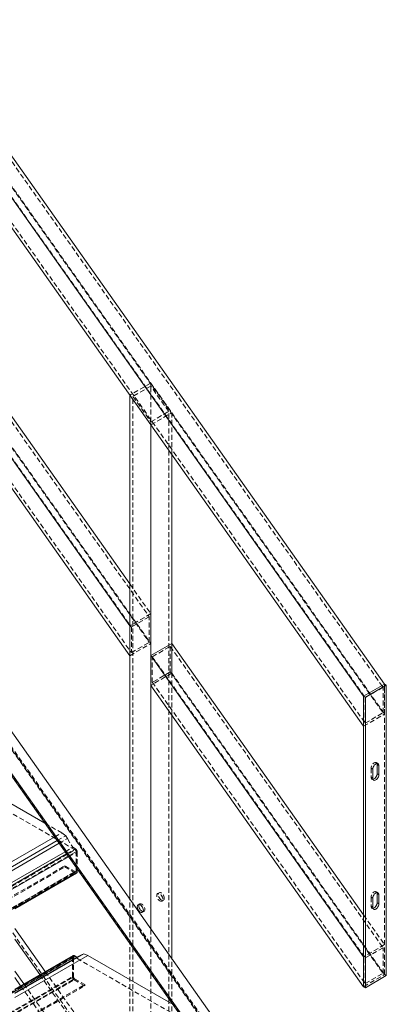
# Model space of a CAD drawing. Extents: x 34099 to 45735, y -11313 to 3329.
# Drawn here: x 39984 to 40002, y -6197 to -6147 of the extents above; entities that cross this region are included whole.
import ezdxf

# ---------------------------------------------------------------- set-up
doc = ezdxf.new("R2010")
doc.units = 0
doc.header["$MEASUREMENT"] = 0
doc.linetypes.add('HIDDEN', pattern=[0.375, 0.25, -0.125])
doc.layers.get('0').update_dxf_attribs({"linetype": 'CONTINUOUS'})

msp = doc.modelspace()

# ---------------------------------------------------------------- linework, layer by layer
at = {"color": 7, "linetype": 'HIDDEN', "lineweight": 0}
for p, q in [((39883.445, -6012.814), (40002.177, -6180.915)), ((39882.539, -6013.338), (40001.271, -6181.438)), ((39883.445, -6014.108), (40002.177, -6182.208)), ((39883.522, -6014.173), (40002.255, -6182.274)), ((39882.539, -6014.631), (40001.271, -6182.732)), ((39880.762, -6040.06), (39999.494, -6208.16)), ((39881.487, -6039.814), (40000.219, -6207.914)), ((40000.333, -6207.95), (39881.601, -6039.849)), ((39881.634, -6039.977), (40000.247, -6207.908)), ((39881.755, -6049.391), (39994.975, -6209.688)), ((39943.342, -6110.799), (39990.344, -6177.344)), ((39942.435, -6111.323), (39989.437, -6177.868)), ((39943.342, -6112.093), (39990.344, -6178.638)), ((39943.419, -6112.159), (39990.421, -6178.704)), ((39942.435, -6112.616), (39989.437, -6179.161)), ((39990.421, -6165.52), (39989.36, -6166.132)), ((39990.421, -6165.673), (39989.514, -6166.196)), ((39990.421, -6165.52), (39991.481, -6167.021)), ((39990.421, -6165.673), (39990.421, -6165.52)), ((39991.327, -6166.957), (39990.421, -6165.673)), ((39990.421, -6167.48), (39990.421, -6165.673)), ((39989.514, -6166.196), (39990.421, -6167.48)), ((39989.514, -6203.691), (39989.514, -6166.196)), ((39990.421, -6167.48), (39991.327, -6166.957)), ((39990.421, -6167.634), (39991.481, -6167.021)), ((39991.327, -6203.691), (39991.327, -6166.957)), ((39991.481, -6169.135), (39991.481, -6167.021)), ((39990.421, -6167.634), (39990.421, -6167.48)), ((39989.36, -6175.688), (39990.421, -6177.19)), ((39990.421, -6177.19), (39989.36, -6177.802)), ((39990.344, -6177.344), (39989.437, -6177.868)), ((39990.344, -6178.638), (39990.344, -6177.344)), ((39989.437, -6177.868), (39989.437, -6179.161)), ((39989.36, -6179.316), (39990.421, -6178.704)), ((39989.437, -6179.161), (39990.344, -6178.638)), ((39991.481, -6182.319), (39991.481, -6178.692)), ((39991.481, -6180.205), (39991.481, -6178.692)), ((39990.498, -6179.369), (39991.404, -6178.846)), ((39991.404, -6178.846), (39991.404, -6180.14)), ((39991.404, -6178.846), (40002.177, -6194.099)), ((39990.498, -6179.369), (40001.271, -6194.622)), ((39990.498, -6180.663), (39990.498, -6179.369)), ((39991.481, -6180.205), (39990.421, -6180.818)), ((39991.404, -6180.14), (39990.498, -6180.663)), ((39991.404, -6180.14), (40002.177, -6195.392)), ((39991.481, -6180.205), (40002.255, -6195.458)), ((39990.498, -6180.663), (40001.271, -6195.916)), ((40002.255, -6182.274), (40002.255, -6180.76)), ((40002.255, -6195.458), (40002.255, -6180.76)), ((40002.177, -6180.915), (40001.271, -6181.438)), ((40002.177, -6182.208), (40002.177, -6180.915)), ((40001.271, -6181.438), (40001.271, -6182.732)), ((40001.194, -6182.886), (40002.255, -6182.274)), ((40001.271, -6182.732), (40002.177, -6182.208)), ((40001.922, -6184.781), (40001.834, -6184.73)), ((40001.658, -6185.06), (40001.57, -6185.009)), ((40001.57, -6185.009), (40001.57, -6185.468)), ((39986.587, -6189.144), (39980.081, -6185.388)), ((40001.658, -6185.519), (40001.57, -6185.468)), ((40001.615, -6185.568), (40001.703, -6185.619)), ((39985.063, -6187.795), (39985.913, -6188.286)), ((39985.555, -6188.492), (39985.913, -6188.286)), ((39985.913, -6188.286), (39986.114, -6188.433)), ((39985.687, -6188.679), (39986.114, -6188.433)), ((39985.781, -6188.812), (39986.202, -6188.569)), ((39986.114, -6188.433), (39986.202, -6188.569)), ((39986.202, -6188.569), (39986.471, -6189.016)), ((39969.086, -6199.247), (39986.587, -6189.144)), ((39969.139, -6199.339), (39986.64, -6189.236)), ((39986.084, -6189.24), (39986.471, -6189.016)), ((39986.161, -6189.349), (39986.604, -6189.093)), ((39986.263, -6189.494), (39986.692, -6189.246)), ((39986.471, -6189.016), (39986.604, -6189.093)), ((39986.64, -6190.216), (39986.64, -6189.236)), ((39986.692, -6189.246), (39986.692, -6190.102)), ((39968.573, -6200.054), (39986.074, -6189.951)), ((39968.573, -6200.115), (39986.074, -6190.012)), ((39969.086, -6200.35), (39986.587, -6190.247)), ((39969.123, -6200.354), (39986.624, -6190.25)), ((39969.139, -6200.319), (39986.64, -6190.216)), ((39986.074, -6189.951), (39986.587, -6190.247)), ((39986.074, -6190.012), (39986.074, -6189.951)), ((39986.604, -6190.318), (39986.074, -6190.012)), ((39969.103, -6200.421), (39986.604, -6190.318)), ((40001.922, -6191.313), (40001.834, -6191.262)), ((39989.36, -6203.691), (39989.36, -6191.647)), ((39990.842, -6191.312), (39990.765, -6191.357)), ((39990.983, -6191.736), (39991.06, -6191.691)), ((40001.658, -6191.592), (40001.57, -6191.541)), ((40001.57, -6191.541), (40001.57, -6192)), ((39989.858, -6191.88), (39989.781, -6191.924)), ((39990, -6192.303), (39990.077, -6192.259)), ((40001.658, -6192.051), (40001.57, -6192)), ((40001.615, -6192.1), (40001.703, -6192.151)), ((40001.194, -6192.442), (40002.255, -6193.944)), ((39990.421, -6204.304), (39990.421, -6193.149)), ((40002.255, -6193.944), (40001.194, -6194.556)), ((40002.177, -6194.099), (40001.271, -6194.622)), ((40002.177, -6195.392), (40002.177, -6194.099)), ((40002.255, -6195.458), (40002.255, -6193.944)), ((39968.958, -6204.651), (39986.458, -6194.547)), ((39969.01, -6204.701), (39986.511, -6194.598)), ((39986.527, -6194.564), (39969.026, -6204.667)), ((39969.063, -6204.671), (39986.564, -6194.567)), ((39986.458, -6195.568), (39986.458, -6194.547)), ((39986.511, -6194.598), (39986.511, -6195.578)), ((39993.07, -6198.323), (39986.564, -6194.567)), ((39991.481, -6203.691), (39991.481, -6194.65)), ((40001.271, -6194.622), (40001.271, -6195.916)), ((39968.958, -6205.671), (39986.458, -6195.568)), ((39969.01, -6205.682), (39986.511, -6195.578)), ((39969.046, -6205.824), (39986.547, -6195.721)), ((39969.063, -6205.773), (39986.564, -6195.67)), ((39984.803, -6195.461), (39989.249, -6201.755)), ((39985.076, -6195.303), (39989.522, -6201.598)), ((39987.077, -6196.027), (39986.547, -6195.721)), ((39986.564, -6195.67), (39987.077, -6195.966)), ((40001.194, -6196.07), (40002.255, -6195.458)), ((40001.271, -6195.916), (40002.177, -6195.392)), ((40002.343, -6195.509), (40002.255, -6195.458)), ((39969.576, -6206.069), (39987.077, -6195.966)), ((39969.576, -6206.13), (39987.077, -6196.027)), ((39983.83, -6196.022), (39988.276, -6202.317)), ((39983.991, -6195.929), (39988.437, -6202.224)), ((39987.077, -6195.966), (39987.077, -6196.027))]:
    msp.add_line(p, q, dxfattribs=at)
at = {"color": 7, "linetype": 'Continuous', "lineweight": 15}
for p, q in [((39883.522, -6012.66), (40002.255, -6180.76)), ((39882.462, -6013.272), (40001.194, -6181.372)), ((39882.462, -6014.786), (40001.194, -6182.886)), ((39881.755, -6039.3), (40000.487, -6207.4)), ((39880.694, -6039.912), (39999.426, -6208.012)), ((39880.702, -6040.041), (39999.434, -6208.141)), ((39943.419, -6110.645), (39989.36, -6175.688)), ((39942.358, -6111.257), (39989.36, -6177.802)), ((39942.358, -6112.771), (39989.36, -6179.316)), ((39989.36, -6166.132), (39990.421, -6167.634)), ((39989.36, -6191.647), (39989.36, -6166.132)), ((39990.421, -6193.149), (39990.421, -6167.634)), ((39991.481, -6178.692), (39991.481, -6169.135)), ((39989.36, -6179.316), (39989.36, -6177.802)), ((39990.421, -6179.304), (39991.481, -6178.692)), ((39991.481, -6178.692), (40001.194, -6192.442)), ((39990.421, -6180.818), (39990.421, -6179.304)), ((39990.421, -6179.304), (40001.194, -6194.556)), ((39990.421, -6180.818), (40001.194, -6196.07)), ((40001.194, -6181.372), (40002.255, -6180.76)), ((40002.343, -6180.811), (40001.282, -6181.423)), ((40002.343, -6180.811), (40002.255, -6180.76)), ((40002.343, -6195.509), (40002.343, -6180.811)), ((40001.194, -6181.372), (40001.194, -6182.886)), ((40001.282, -6181.423), (40001.194, -6181.372)), ((40001.194, -6181.372), (40001.194, -6196.07)), ((40001.282, -6181.423), (40001.282, -6196.121)), ((39991.481, -6194.65), (39991.481, -6182.319)), ((39980.755, -6185.308), (39985.063, -6187.795)), ((40001.658, -6185.06), (40001.658, -6185.519)), ((40001.967, -6184.881), (40001.879, -6184.83)), ((40001.879, -6185.289), (40001.879, -6184.83)), ((40001.967, -6185.34), (40001.879, -6185.289)), ((40001.967, -6185.34), (40001.967, -6184.881)), ((39982.495, -6190.258), (39985.555, -6188.492)), ((39982.627, -6190.446), (39985.687, -6188.679)), ((39982.721, -6190.578), (39985.781, -6188.812)), ((39983.024, -6191.007), (39986.084, -6189.24)), ((39986.692, -6190.102), (39986.692, -6190.267)), ((39983.541, -6192.128), (39986.667, -6190.324)), ((40001.658, -6191.592), (40001.658, -6192.051)), ((40001.967, -6191.413), (40001.879, -6191.362)), ((40001.879, -6191.822), (40001.879, -6191.362)), ((40001.967, -6191.873), (40001.967, -6191.413)), ((40001.967, -6191.873), (40001.879, -6191.822)), ((39983.541, -6196.42), (39987.037, -6194.402)), ((39983.541, -6196.403), (39986.949, -6194.436)), ((39983.541, -6196.622), (39987.238, -6194.487)), ((39986.484, -6194.49), (39983.541, -6196.189)), ((39983.541, -6196.385), (39986.679, -6194.573)), ((39986.547, -6194.496), (39986.679, -6194.573)), ((39986.679, -6194.573), (39986.949, -6194.436)), ((39986.949, -6194.436), (39987.037, -6194.402)), ((39987.037, -6194.402), (39987.238, -6194.487)), ((39987.238, -6194.487), (39991.547, -6196.974)), ((40001.194, -6194.556), (40001.194, -6196.07)), ((39983.541, -6195.613), (39983.83, -6196.022)), ((40001.282, -6196.121), (40002.343, -6195.509)), ((40001.282, -6196.121), (40001.194, -6196.07))]:
    msp.add_line(p, q, dxfattribs=at)
at = {"color": 8, "linetype": 'Continuous', "lineweight": 15}
for p, q in [((39983.1, -6191.116), (39986.161, -6189.349)), ((39983.203, -6191.261), (39986.263, -6189.494)), ((39983.541, -6192.086), (39986.692, -6190.267)), ((39983.541, -6193.131), (39985.076, -6195.303)), ((39983.541, -6193.674), (39984.803, -6195.461)), ((39983.541, -6196.232), (39986.547, -6194.496)), ((39983.541, -6195.292), (39983.991, -6195.929))]:
    msp.add_line(p, q, dxfattribs=at)
at = {"color": 7, "linetype": 'HIDDEN', "lineweight": 0, "flags": 128}
for points in [[(40001.868, -6184.771), (40001.858, -6184.753), (40001.834, -6184.73), (40001.802, -6184.72), (40001.764, -6184.724), (40001.724, -6184.741), (40001.684, -6184.77), (40001.647, -6184.809), (40001.615, -6184.856), (40001.59, -6184.907), (40001.575, -6184.959), (40001.57, -6185.009)], [(40001.57, -6185.468), (40001.575, -6185.511), (40001.59, -6185.545), (40001.615, -6185.568), (40001.647, -6185.578), (40001.668, -6185.577)], [(40001.868, -6191.304), (40001.858, -6191.285), (40001.834, -6191.262), (40001.802, -6191.252), (40001.764, -6191.256), (40001.724, -6191.273), (40001.684, -6191.302), (40001.647, -6191.342), (40001.615, -6191.388), (40001.59, -6191.44), (40001.575, -6191.492), (40001.57, -6191.541)], [(39991.029, -6191.635), (39991.023, -6191.586), (39991.008, -6191.534), (39990.983, -6191.483), (39990.951, -6191.436), (39990.914, -6191.397), (39990.874, -6191.367), (39990.834, -6191.35), (39990.797, -6191.347), (39990.765, -6191.357), (39990.74, -6191.379), (39990.725, -6191.414), (39990.719, -6191.457), (39990.725, -6191.506), (39990.74, -6191.558), (39990.765, -6191.609), (39990.797, -6191.656), (39990.834, -6191.696), (39990.874, -6191.725), (39990.914, -6191.742), (39990.951, -6191.745), (39990.983, -6191.736), (39991.008, -6191.713), (39991.023, -6191.679), (39991.029, -6191.635)], [(39990.796, -6191.412), (39990.802, -6191.369), (39990.817, -6191.335), (39990.842, -6191.312), (39990.874, -6191.302), (39990.911, -6191.306), (39990.951, -6191.323), (39990.991, -6191.352), (39991.028, -6191.392), (39991.06, -6191.438), (39991.085, -6191.49), (39991.1, -6191.542), (39991.106, -6191.591), (39991.1, -6191.634), (39991.085, -6191.668), (39991.06, -6191.691), (39991.028, -6191.701), (39990.991, -6191.697), (39990.951, -6191.68), (39990.911, -6191.651), (39990.874, -6191.612), (39990.842, -6191.565), (39990.817, -6191.514), (39990.802, -6191.462), (39990.796, -6191.412)], [(39989.827, -6191.914), (39989.834, -6191.903), (39989.858, -6191.88), (39989.89, -6191.87), (39989.927, -6191.874), (39989.967, -6191.891), (39990.008, -6191.92), (39990.045, -6191.959), (39990.077, -6192.006), (39990.101, -6192.057), (39990.117, -6192.109), (39990.122, -6192.159), (39990.117, -6192.202), (39990.101, -6192.236), (39990.077, -6192.259), (39990.045, -6192.269), (39990.031, -6192.269)], [(40001.57, -6192), (40001.575, -6192.043), (40001.59, -6192.078), (40001.615, -6192.1), (40001.647, -6192.11), (40001.668, -6192.11)]]:
    msp.add_lwpolyline(points, dxfattribs=at)
at = {"color": 7, "linetype": 'Continuous', "lineweight": 15, "flags": 128}
for points in [[(40001.967, -6184.881), (40001.962, -6184.838), (40001.947, -6184.804), (40001.922, -6184.781), (40001.89, -6184.771), (40001.853, -6184.775), (40001.813, -6184.792), (40001.773, -6184.821), (40001.735, -6184.86), (40001.703, -6184.907), (40001.679, -6184.958), (40001.663, -6185.01), (40001.658, -6185.06)], [(40001.879, -6184.83), (40001.874, -6184.787), (40001.868, -6184.771)], [(40001.658, -6185.519), (40001.663, -6185.562), (40001.679, -6185.596), (40001.703, -6185.619), (40001.735, -6185.629), (40001.773, -6185.625), (40001.813, -6185.608), (40001.853, -6185.579), (40001.89, -6185.54), (40001.922, -6185.493), (40001.947, -6185.442), (40001.962, -6185.39), (40001.967, -6185.34)], [(40001.967, -6191.413), (40001.962, -6191.37), (40001.947, -6191.336), (40001.922, -6191.313), (40001.89, -6191.303), (40001.853, -6191.307), (40001.813, -6191.324), (40001.773, -6191.353), (40001.735, -6191.393), (40001.703, -6191.439), (40001.679, -6191.491), (40001.663, -6191.543), (40001.658, -6191.592)], [(40001.879, -6191.362), (40001.874, -6191.319), (40001.868, -6191.304)], [(39989.736, -6192.025), (39989.741, -6191.981), (39989.756, -6191.947), (39989.781, -6191.924), (39989.813, -6191.915), (39989.85, -6191.918), (39989.89, -6191.935), (39989.93, -6191.964), (39989.968, -6192.004), (39990, -6192.051), (39990.024, -6192.102), (39990.04, -6192.154), (39990.045, -6192.203), (39990.04, -6192.246), (39990.024, -6192.281), (39990, -6192.303), (39989.968, -6192.313), (39989.93, -6192.31), (39989.89, -6192.293), (39989.85, -6192.263), (39989.813, -6192.224), (39989.781, -6192.177), (39989.756, -6192.126), (39989.741, -6192.074), (39989.736, -6192.025)], [(39989.813, -6191.98), (39989.818, -6191.937), (39989.827, -6191.914)], [(39990.031, -6192.269), (39990.008, -6192.265), (39989.967, -6192.248), (39989.927, -6192.219), (39989.89, -6192.179), (39989.858, -6192.133), (39989.834, -6192.081), (39989.818, -6192.029), (39989.813, -6191.98)], [(40001.658, -6192.051), (40001.663, -6192.094), (40001.679, -6192.129), (40001.703, -6192.151), (40001.735, -6192.161), (40001.773, -6192.158), (40001.813, -6192.141), (40001.853, -6192.111), (40001.89, -6192.072), (40001.922, -6192.025), (40001.947, -6191.974), (40001.962, -6191.922), (40001.967, -6191.873)]]:
    msp.add_lwpolyline(points, dxfattribs=at)
at = {"color": 7, "linetype": 'Continuous', "lineweight": 15}
for centre, radius, start, end in [((40001.577, -6185.29), 0.302, 287.6348, 0.0514), ((39986.633, -6190.274), 0.0599, 304.0586, 7.2564), ((40001.577, -6191.822), 0.302, 287.6348, 0.0514), ((39986.51, -6194.548), 0.0629, 54.3825, 114.3063)]:
    msp.add_arc(centre, radius, start, end, dxfattribs=at)
at = {"color": 7, "linetype": 'HIDDEN', "lineweight": 0}
for centre, radius, start, end in [((39986.525, -6189.241), 0.115, 2.6055, 57.3945), ((39986.501, -6189.255), 0.192, 2.6042, 57.3958), ((39986.607, -6190.221), 0.0328, 230.7967, 9.2141), ((39986.641, -6190.267), 0.0629, 234.3865, 294.304), ((39986.518, -6194.54), 0.0599, 124.0586, 187.2564), ((39986.544, -6194.593), 0.0328, 50.7967, 189.2141), ((39986.65, -6195.559), 0.192, 182.6047, 237.3947), ((39986.626, -6195.573), 0.115, 182.6058, 237.3947)]:
    msp.add_arc(centre, radius, start, end, dxfattribs=at)

doc.saveas('drawing.dxf')
